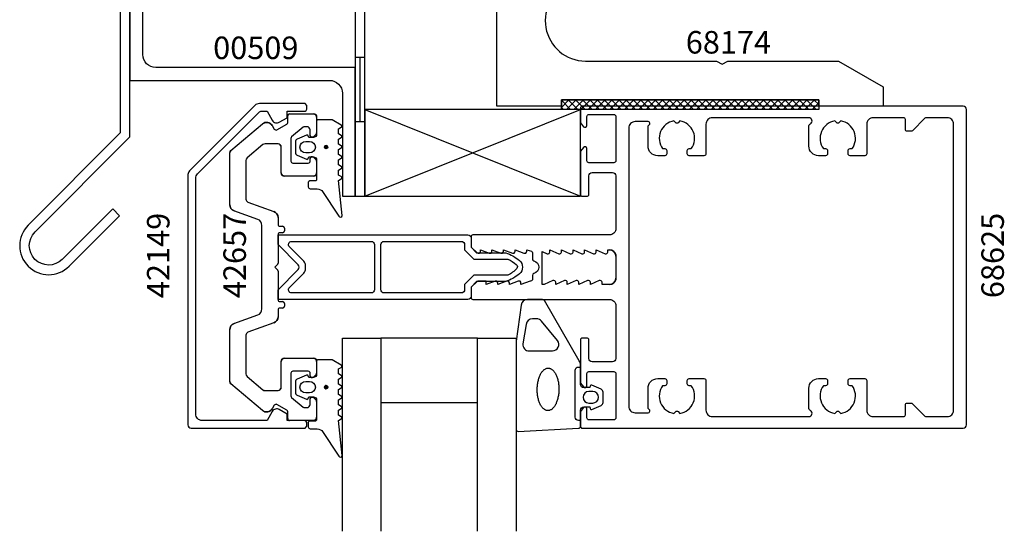
# Model space of a CAD drawing. Extents: x -84 to 70, y -95 to 91.
# Drawn here: x -84 to 69, y -95 to -16 of the extents above; entities that cross this region are included whole.
import ezdxf

# ---------------------------------------------------------------- set-up
doc = ezdxf.new("R2010")
doc.units = 0
doc.header["$LTSCALE"] = 4
doc.layers.get('0').update_dxf_attribs({"linetype": 'CONTINUOUS'})
for name, color, linetype in [('BYGG-013688$0$ARTIKELNUMME', 4, 'CONTINUOUS'), ('SAPA_ANSLUTNING', 6, 'CONTINUOUS'), ('SAPA_ARTIKELNR', 4, 'CONTINUOUS'), ('SAPA_FOGBAND', 2, 'CONTINUOUS'), ('SAPA_GLAS', 4, 'CONTINUOUS'), ('SAPA_ISOLATOR', 4, 'CONTINUOUS'), ('SAPA_PROFIL', 7, 'CONTINUOUS')]:
    doc.layers.add(name, color=color, linetype=linetype)
doc.styles.add('BYGG-013688$0$ISO', font='iso')
doc.styles.add('ISO', font='txt')

# ---------------------------------------------------------------- blocks, each defined once
blk = doc.blocks.new('*U67')
at = {"layer": 'SAPA_ARTIKELNR', "style": 'ISO'}
blk.add_text('68174', height=3.5, dxfattribs=at).set_placement((19.34, -20.84))
blk = doc.blocks.new('*X69')
at = {"color": 0}
for p, q in [((0, -29.19), (1.19, -28)), ((0, -28.06), (0.06, -28)), ((1.44, -29.5), (0, -28.06)), ((0.81, -29.5), (2.31, -28)), ((2.56, -29.5), (1.06, -28)), ((1.93, -29.5), (3.43, -28)), ((3.68, -29.5), (2.18, -28)), ((3.05, -29.5), (4.55, -28)), ((4.8, -29.5), (3.3, -28)), ((4.18, -29.5), (5.68, -28)), ((5.93, -29.5), (4.43, -28)), ((5.3, -29.5), (6.8, -28)), ((7.05, -29.5), (5.55, -28)), ((6.42, -29.5), (7.92, -28)), ((8.17, -29.5), (6.67, -28)), ((7.54, -29.5), (9.04, -28)), ((9.29, -29.5), (7.79, -28)), ((8.67, -29.5), (10.17, -28)), ((10.42, -29.5), (8.92, -28)), ((9.79, -29.5), (11.29, -28)), ((11.54, -29.5), (10.04, -28)), ((10.91, -29.5), (12.41, -28)), ((12.66, -29.5), (11.16, -28)), ((12.03, -29.5), (13.53, -28)), ((13.78, -29.5), (12.28, -28)), ((13.16, -29.5), (14.66, -28)), ((14.91, -29.5), (13.41, -28)), ((14.28, -29.5), (15.78, -28)), ((16.03, -29.5), (14.53, -28)), ((15.4, -29.5), (16.9, -28)), ((17.15, -29.5), (15.65, -28)), ((16.52, -29.5), (18.02, -28)), ((18.27, -29.5), (16.77, -28)), ((17.65, -29.5), (19.15, -28)), ((19.4, -29.5), (17.9, -28)), ((18.77, -29.5), (20.27, -28)), ((20.52, -29.5), (19.02, -28)), ((19.89, -29.5), (21.39, -28)), ((21.64, -29.5), (20.14, -28)), ((21.01, -29.5), (22.51, -28)), ((22.76, -29.5), (21.26, -28)), ((22.14, -29.5), (23.64, -28)), ((23.89, -29.5), (22.39, -28)), ((23.26, -29.5), (24.76, -28)), ((25.01, -29.5), (23.51, -28)), ((24.38, -29.5), (25.88, -28)), ((26.13, -29.5), (24.63, -28)), ((25.5, -29.5), (27, -28)), ((27.25, -29.5), (25.75, -28)), ((26.63, -29.5), (28.13, -28)), ((28.38, -29.5), (26.88, -28)), ((27.75, -29.5), (29.25, -28)), ((29.5, -29.5), (28, -28)), ((28.87, -29.5), (30.37, -28)), ((30.62, -29.5), (29.12, -28)), ((29.99, -29.5), (31.49, -28)), ((31.75, -29.5), (30.25, -28)), ((31.12, -29.5), (32.62, -28)), ((32.87, -29.5), (31.37, -28)), ((32.24, -29.5), (33.74, -28)), ((33.99, -29.5), (32.49, -28)), ((33.36, -29.5), (34.86, -28)), ((35.11, -29.5), (33.61, -28)), ((34.48, -29.5), (35.98, -28)), ((36.24, -29.5), (34.74, -28)), ((35.61, -29.5), (37.11, -28)), ((37.36, -29.5), (35.86, -28)), ((36.73, -29.5), (38.23, -28)), ((38.48, -29.5), (36.98, -28)), ((37.85, -29.5), (39.35, -28)), ((39.6, -29.5), (38.1, -28)), ((38.97, -29.5), (40, -28.47)), ((40, -28.77), (39.23, -28)), ((0.31, -29.5), (0, -29.19))]:
    blk.add_line(p, q, dxfattribs=at)
blk = doc.blocks.new('*U70')
at = {"layer": 'SAPA_ARTIKELNR', "style": 'ISO'}
blk.add_text('68625', height=3.5, rotation=90, dxfattribs=at).set_placement((68.78, -58.81))
blk = doc.blocks.new('*U71')
at = {"layer": 'SAPA_ARTIKELNR', "style": 'ISO'}
blk.add_text('42657', height=3.5, rotation=90, dxfattribs=at).set_placement((-49.02, -58.81))
blk = doc.blocks.new('*U72')
at = {"layer": 'SAPA_ARTIKELNR', "style": 'ISO'}
blk.add_text('42149', height=3.5, rotation=90, dxfattribs=at).set_placement((-60.9, -58.81))
blk = doc.blocks.new('BYGG-013688$0$00509-TXT')
at = {"layer": 'BYGG-013688$0$ARTIKELNUMME', "style": 'BYGG-013688$0$ISO'}
blk.add_text('00509', height=3.5, dxfattribs=at).set_placement((0, 0))
blk = doc.blocks.new('*U110')
at = {"layer": 'SAPA_FOGBAND', "linetype": 'CONTINUOUS'}
for p, q in [((-36.81, -72.58), (-36.82, -72.61)), ((-36.82, -72.61), (-36.82, -72.62)), ((-36.82, -72.62), (-36.81, -72.66)), ((-36.8, -72.53), (-36.81, -72.56)), ((-36.81, -72.56), (-36.81, -72.58)), ((-36.81, -72.66), (-36.81, -72.67)), ((-36.81, -72.67), (-36.8, -72.71)), ((-36.79, -72.52), (-36.8, -72.53)), ((-36.8, -72.71), (-36.8, -72.72)), ((-36.8, -72.72), (-36.79, -72.75)), ((-36.77, -72.49), (-36.79, -72.52)), ((-36.79, -72.75), (-36.78, -72.76)), ((-36.78, -72.76), (-36.76, -72.79)), ((-36.74, -72.45), (-36.77, -72.48)), ((-36.77, -72.48), (-36.77, -72.49)), ((-36.76, -72.79), (-36.75, -72.8)), ((-36.75, -72.8), (-36.72, -72.83)), ((-36.73, -72.44), (-36.74, -72.45)), ((-36.7, -72.42), (-36.73, -72.44)), ((-36.72, -72.83), (-36.71, -72.83)), ((-36.71, -72.83), (-36.68, -72.85)), ((-36.69, -72.41), (-36.7, -72.42)), ((-36.66, -72.39), (-36.69, -72.41)), ((-36.68, -72.85), (-36.67, -72.86)), ((-36.67, -72.86), (-36.64, -72.87)), ((-36.65, -72.39), (-36.66, -72.39)), ((-36.61, -72.38), (-36.65, -72.39)), ((-36.64, -72.87), (-36.62, -72.88)), ((-36.62, -72.88), (-36.59, -72.88)), ((-36.6, -72.38), (-36.61, -72.38)), ((-36.56, -72.37), (-36.6, -72.38)), ((-36.54, -72.88), (-36.59, -72.88)), ((-36.53, -72.38), (-36.56, -72.37)), ((-36.5, -72.88), (-36.54, -72.88)), ((-36.54, -72.88), (-36.54, -72.88)), ((-36.53, -72.38), (-36.51, -72.38)), ((-36.51, -72.38), (-36.48, -72.39)), ((-36.49, -72.87), (-36.5, -72.88)), ((-36.45, -72.86), (-36.49, -72.87)), ((-36.48, -72.39), (-36.46, -72.39)), ((-36.46, -72.39), (-36.43, -72.41)), ((-36.44, -72.85), (-36.45, -72.86)), ((-36.41, -72.83), (-36.44, -72.85)), ((-36.43, -72.41), (-36.42, -72.42)), ((-36.42, -72.42), (-36.39, -72.44)), ((-36.4, -72.83), (-36.41, -72.83)), ((-36.37, -72.8), (-36.4, -72.83)), ((-36.39, -72.44), (-36.38, -72.45)), ((-36.38, -72.45), (-36.36, -72.48)), ((-36.34, -72.76), (-36.37, -72.79)), ((-36.37, -72.79), (-36.37, -72.8)), ((-36.36, -72.48), (-36.35, -72.49)), ((-36.35, -72.49), (-36.33, -72.52)), ((-36.32, -72.72), (-36.34, -72.75)), ((-36.34, -72.75), (-36.34, -72.76)), ((-36.33, -72.52), (-36.33, -72.53)), ((-36.33, -72.53), (-36.32, -72.56)), ((-36.32, -72.56), (-36.31, -72.58)), ((-36.31, -72.67), (-36.32, -72.71)), ((-36.32, -72.71), (-36.32, -72.72)), ((-36.31, -72.58), (-36.31, -72.61)), ((-36.31, -72.61), (-36.31, -72.62)), ((-36.31, -72.62), (-36.31, -72.66)), ((-36.31, -72.66), (-36.31, -72.67))]:
    blk.add_line(p, q, dxfattribs=at)
for points in [[(-36.81, -72.58), (-36.82, -72.61), (-36.31, -72.61)], [(-36.82, -72.61), (-36.82, -72.62), (-36.31, -72.62)], [(-36.82, -72.62), (-36.81, -72.66), (-36.31, -72.66)], [(-36.8, -72.53), (-36.81, -72.56), (-36.32, -72.56)], [(-36.81, -72.56), (-36.81, -72.58), (-36.31, -72.58)], [(-36.81, -72.66), (-36.81, -72.67), (-36.31, -72.67)], [(-36.81, -72.67), (-36.8, -72.71), (-36.32, -72.71)], [(-36.79, -72.52), (-36.8, -72.53), (-36.33, -72.53)], [(-36.8, -72.71), (-36.8, -72.72), (-36.32, -72.72)], [(-36.8, -72.72), (-36.79, -72.75), (-36.34, -72.75)], [(-36.77, -72.49), (-36.79, -72.52), (-36.33, -72.52)], [(-36.79, -72.75), (-36.78, -72.76), (-36.34, -72.76)], [(-36.78, -72.76), (-36.76, -72.79), (-36.37, -72.79)], [(-36.74, -72.45), (-36.77, -72.48), (-36.36, -72.48)], [(-36.77, -72.48), (-36.77, -72.49), (-36.35, -72.49)], [(-36.76, -72.79), (-36.75, -72.8), (-36.37, -72.8)], [(-36.75, -72.8), (-36.72, -72.83), (-36.4, -72.83)], [(-36.73, -72.44), (-36.74, -72.45), (-36.38, -72.45)], [(-36.7, -72.42), (-36.73, -72.44), (-36.39, -72.44)], [(-36.72, -72.83), (-36.71, -72.83), (-36.41, -72.83)], [(-36.71, -72.83), (-36.68, -72.85), (-36.44, -72.85)], [(-36.69, -72.41), (-36.7, -72.42), (-36.42, -72.42)], [(-36.66, -72.39), (-36.69, -72.41), (-36.43, -72.41)], [(-36.68, -72.85), (-36.67, -72.86), (-36.45, -72.86)], [(-36.67, -72.86), (-36.64, -72.87), (-36.49, -72.87)], [(-36.65, -72.39), (-36.66, -72.39), (-36.46, -72.39)], [(-36.61, -72.38), (-36.65, -72.39), (-36.48, -72.39)], [(-36.64, -72.87), (-36.62, -72.88), (-36.5, -72.88)], [(-36.62, -72.88), (-36.59, -72.88), (-36.54, -72.88)], [(-36.6, -72.38), (-36.61, -72.38), (-36.51, -72.38)], [(-36.56, -72.37), (-36.6, -72.38), (-36.53, -72.38)]]:
    blk.add_solid(points, dxfattribs=at)
at = {"layer": 'SAPA_FOGBAND', "linetype": 'CONTINUOUS', "extrusion": (0, 0, -1)}
for points in [[(36.82, -72.61), (36.31, -72.61), (36.31, -72.62)], [(36.82, -72.62), (36.31, -72.62), (36.31, -72.66)], [(36.81, -72.56), (36.32, -72.56), (36.31, -72.58)], [(36.81, -72.58), (36.31, -72.58), (36.31, -72.61)], [(36.81, -72.66), (36.31, -72.66), (36.31, -72.67)], [(36.81, -72.67), (36.31, -72.67), (36.32, -72.71)], [(36.8, -72.53), (36.33, -72.53), (36.32, -72.56)], [(36.8, -72.71), (36.32, -72.71), (36.32, -72.72)], [(36.8, -72.72), (36.32, -72.72), (36.34, -72.75)], [(36.79, -72.52), (36.33, -72.52), (36.33, -72.53)], [(36.79, -72.75), (36.34, -72.75), (36.34, -72.76)], [(36.78, -72.76), (36.34, -72.76), (36.37, -72.79)], [(36.77, -72.48), (36.36, -72.48), (36.35, -72.49)], [(36.77, -72.49), (36.35, -72.49), (36.33, -72.52)], [(36.76, -72.79), (36.37, -72.79), (36.37, -72.8)], [(36.75, -72.8), (36.37, -72.8), (36.4, -72.83)], [(36.74, -72.45), (36.38, -72.45), (36.36, -72.48)], [(36.73, -72.44), (36.39, -72.44), (36.38, -72.45)], [(36.72, -72.83), (36.4, -72.83), (36.41, -72.83)], [(36.71, -72.83), (36.41, -72.83), (36.44, -72.85)], [(36.7, -72.42), (36.42, -72.42), (36.39, -72.44)], [(36.69, -72.41), (36.43, -72.41), (36.42, -72.42)], [(36.68, -72.85), (36.44, -72.85), (36.45, -72.86)], [(36.67, -72.86), (36.45, -72.86), (36.49, -72.87)], [(36.66, -72.39), (36.46, -72.39), (36.43, -72.41)], [(36.65, -72.39), (36.48, -72.39), (36.46, -72.39)], [(36.64, -72.87), (36.49, -72.87), (36.5, -72.88)], [(36.62, -72.88), (36.5, -72.88), (36.54, -72.88)], [(36.61, -72.38), (36.51, -72.38), (36.48, -72.39)], [(36.6, -72.38), (36.53, -72.38), (36.51, -72.38)], [(36.59, -72.88), (36.54, -72.88), (36.54, -72.88)]]:
    blk.add_solid(points, dxfattribs=at)
blk = doc.blocks.new('*U111')
at = {"layer": 'SAPA_FOGBAND', "linetype": 'CONTINUOUS'}
for p, q in [((-36.74, -35.19), (-36.82, -35.37)), ((-36.56, -35.12), (-36.74, -35.19)), ((-36.38, -35.19), (-36.56, -35.12)), ((-36.38, -35.19), (-36.31, -35.37)), ((-36.82, -35.37), (-36.74, -35.55)), ((-36.56, -35.63), (-36.74, -35.55)), ((-36.38, -35.55), (-36.56, -35.63)), ((-36.31, -35.37), (-36.38, -35.55))]:
    blk.add_line(p, q, dxfattribs=at)
for points in [[(-36.74, -35.19), (-36.82, -35.37), (-36.31, -35.37)], [(-36.56, -35.12), (-36.74, -35.19), (-36.38, -35.19)], [(-36.82, -35.37), (-36.74, -35.55), (-36.38, -35.55)]]:
    blk.add_solid(points, dxfattribs=at)
at = {"layer": 'SAPA_FOGBAND', "linetype": 'CONTINUOUS', "extrusion": (0, 0, -1)}
for points in [[(36.74, -35.19), (36.38, -35.19), (36.31, -35.37)], [(36.82, -35.37), (36.31, -35.37), (36.38, -35.55)], [(36.74, -35.55), (36.38, -35.55), (36.56, -35.63)]]:
    blk.add_solid(points, dxfattribs=at)

msp = doc.modelspace()

# ---------------------------------------------------------------- linework, layer by layer
at = {"layer": 'SAPA_ANSLUTNING'}
for p, q in [((-32.03, -21.41), (-30.53, -21.41)), ((-31.28, -31.41), (-31.28, -21.41)), ((-30.53, -43), (2.97, -29.5)), ((-30.53, -29.5), (2.97, -43)), ((-32.03, -31.41), (-30.53, -31.41))]:
    msp.add_line(p, q, dxfattribs=at)
msp.add_lwpolyline([(-68.54, 52.87), (-68.54, -33.16), (-82.86, -47.48, 1), (-76.5, -53.85), (-68.66, -46.01), (-69.72, -44.95), (-77.56, -52.79, -1), (-81.8, -48.54), (-67.04, -33.78), (-67.04, 51.82), (-29.48, 65.49), (-29.99, 66.9)], format="xyb", close=True, dxfattribs=at)
msp.add_lwpolyline([(-9.5, 6.34), (-32.03, -6.46), (-32.03, -43), (-30.53, -43), (-30.53, -7.34), (-8.76, 5.03, -0.767308), (10.1, 0.02), (11.4, 0.02, 0.739186), (-9.45, 6.38)], format="xyb", dxfattribs=at)
for points in [[(0, -28), (40, -28), (40, -29.5), (0, -29.5)], [(2.97, -29.5), (-30.53, -29.5), (-30.53, -43), (2.97, -43)]]:
    msp.add_lwpolyline(points, close=True, dxfattribs=at)
at = {"layer": 'SAPA_FOGBAND'}
for points in [[(-35.7, -31.12), (-37.83, -31.12, 0.414214), (-38.03, -31.32), (-38.03, -33.37, -0.414214), (-38.53, -33.87), (-39.26, -33.87), (-39.33, -33.62, 0.474057), (-39.61, -33.49), (-41.06, -34.11, 0.2846), (-41.33, -34.56), (-41.33, -36.18, 0.2846), (-41.06, -36.63), (-39.61, -37.25, 0.474057), (-39.33, -37.12), (-39.26, -36.87), (-38.53, -36.87, -0.414214), (-38.03, -37.37), (-38.03, -40.42, -0.414214), (-38.23, -40.62), (-39.13, -40.62, 0.414214), (-39.33, -40.82), (-39.33, -41.52, 0.414214), (-39.03, -41.82), (-38.22, -41.82, -0.131652), (-37.22, -42.09), (-34.59, -46.06, 0.876976), (-34.07, -45.96), (-34.62, -40.53, -0.135319), (-34.62, -40.53), (-34.21, -40.29, 0.57735), (-34.21, -39.95), (-34.62, -39.71), (-34.62, -38.93), (-34.21, -38.69, 0.57735), (-34.21, -38.35), (-34.62, -38.11), (-34.62, -37.33), (-34.21, -37.09, 0.57735), (-34.21, -36.75), (-34.62, -36.51), (-34.62, -35.73), (-34.21, -35.49, 0.57735), (-34.21, -35.15), (-34.62, -34.91), (-34.62, -34.13), (-34.21, -33.89, 0.57735), (-34.21, -33.55), (-34.62, -33.31), (-34.62, -32.53), (-34.21, -32.29, 0.57735), (-34.21, -31.95), (-35.6, -31.15, 0.131652)], [(-39.13, -34.47, -1), (-39.13, -36.27), (-39.73, -36.27, -1), (-39.73, -34.47)], [(4.48, -75.95, 0.474057), (4.76, -76.08), (6.2, -75.46, 0.2846), (6.48, -75.01), (6.48, -73.39, 0.2846), (6.2, -72.94), (4.76, -72.32, 0.474057), (4.48, -72.45), (4.41, -72.7), (3.47, -72.7, -0.414214), (2.97, -72.2), (2.97, -69.17, 0.165721), (2.76, -68.56), (-2.64, -59.19, 0.232531), (-3.03, -59), (-5.26, -59, 0.382668), (-6.26, -59.89), (-7.03, -65.5), (-7.03, -79.2, 0.425792), (-6.72, -79.5), (2.68, -79.01, 0.402729), (2.97, -78.71), (2.97, -76.2, -0.414214), (3.47, -75.7), (4.41, -75.7)], [(-5.49, -62.89), (-5.98, -65.89, 0.446479), (-4.98, -67), (-1.38, -67, 0.622677), (-0.59, -65.39), (-3.07, -62.39, 0.232531), (-3.86, -62), (-4.49, -62, 0.382668)], [(-35.7, -68.38), (-37.83, -68.38, 0.414214), (-38.03, -68.58), (-38.03, -70.63, -0.414214), (-38.53, -71.13), (-39.26, -71.13), (-39.33, -70.88, 0.474057), (-39.61, -70.75), (-41.06, -71.37, 0.2846), (-41.33, -71.82), (-41.33, -73.44, 0.2846), (-41.06, -73.89), (-39.61, -74.51, 0.474057), (-39.33, -74.38), (-39.26, -74.13), (-38.53, -74.13, -0.414214), (-38.03, -74.63), (-38.03, -77.68, -0.414214), (-38.23, -77.88), (-39.13, -77.88, 0.414214), (-39.33, -78.08), (-39.33, -78.78, 0.414214), (-39.03, -79.08), (-38.22, -79.08, -0.131652), (-37.22, -79.35), (-34.59, -83.32, 0.876976), (-34.07, -83.22), (-34.62, -77.79, -0.135319), (-34.62, -77.79), (-34.21, -77.55, 0.57735), (-34.21, -77.21), (-34.62, -76.97), (-34.62, -76.19), (-34.21, -75.95, 0.57735), (-34.21, -75.61), (-34.62, -75.37), (-34.62, -74.59), (-34.21, -74.35, 0.57735), (-34.21, -74.01), (-34.62, -73.77), (-34.62, -72.99), (-34.21, -72.75, 0.57735), (-34.21, -72.41), (-34.62, -72.17), (-34.62, -71.39), (-34.21, -71.15, 0.57735), (-34.21, -70.81), (-34.62, -70.57), (-34.62, -69.79), (-34.21, -69.55, 0.57735), (-34.21, -69.21), (-35.6, -68.41, 0.131652)], [(-39.13, -71.73, -1), (-39.13, -73.53), (-39.73, -73.53, -1), (-39.73, -71.73)], [(4.88, -73.3), (4.28, -73.3, 1), (4.28, -75.1), (4.88, -75.1, 1)]]:
    msp.add_lwpolyline(points, format="xyb", close=True, dxfattribs=at)
msp.add_lwpolyline([(2.97, -77.8), (2.67, -77.8, -0.414214), (2.17, -77.3), (2.17, -70, -0.414214), (2.67, -69.5), (2.97, -69.5)], format="xyb", dxfattribs=at)
msp.add_polyline3d([(-2.1, -76.26, 0), (-2.18, -76.26, 0), (-2.26, -76.25, 0), (-2.34, -76.23, 0), (-2.42, -76.2, 0), (-2.5, -76.16, 0), (-2.58, -76.12, 0), (-2.66, -76.07, 0), (-2.74, -76.01, 0), (-2.81, -75.94, 0), (-2.89, -75.87, 0), (-2.96, -75.79, 0), (-3.03, -75.7, 0), (-3.09, -75.61, 0), (-3.16, -75.51, 0), (-3.22, -75.4, 0), (-3.28, -75.29, 0), (-3.33, -75.17, 0), (-3.39, -75.05, 0), (-3.44, -74.92, 0), (-3.48, -74.78, 0), (-3.53, -74.65, 0), (-3.57, -74.51, 0), (-3.6, -74.36, 0), (-3.63, -74.21, 0), (-3.66, -74.06, 0), (-3.69, -73.91, 0), (-3.71, -73.75, 0), (-3.72, -73.59, 0), (-3.74, -73.43, 0), (-3.75, -73.27, 0), (-3.75, -73.11, 0), (-3.75, -72.95, 0), (-3.75, -72.79, 0), (-3.74, -72.63, 0), (-3.73, -72.47, 0), (-3.71, -72.31, 0), (-3.69, -72.15, 0), (-3.67, -71.99, 0), (-3.64, -71.84, 0), (-3.61, -71.69, 0), (-3.57, -71.54, 0), (-3.54, -71.4, 0), (-3.49, -71.26, 0), (-3.45, -71.12, 0), (-3.4, -70.99, 0), (-3.35, -70.86, 0), (-3.29, -70.74, 0), (-3.23, -70.62, 0), (-3.17, -70.51, 0), (-3.11, -70.41, 0), (-3.04, -70.31, 0), (-2.97, -70.21, 0), (-2.9, -70.13, 0), (-2.83, -70.05, 0), (-2.75, -69.98, 0), (-2.68, -69.91, 0), (-2.6, -69.86, 0), (-2.52, -69.81, 0), (-2.44, -69.76, 0), (-2.36, -69.73, 0), (-2.28, -69.7, 0), (-2.2, -69.68, 0), (-2.11, -69.67, 0), (-2.03, -69.67, 0), (-1.95, -69.67, 0), (-1.86, -69.69, 0), (-1.78, -69.71, 0), (-1.7, -69.73, 0), (-1.62, -69.77, 0), (-1.54, -69.81, 0), (-1.46, -69.87, 0), (-1.39, -69.93, 0), (-1.31, -69.99, 0), (-1.24, -70.07, 0), (-1.17, -70.15, 0), (-1.1, -70.23, 0), (-1.03, -70.33, 0), (-0.97, -70.43, 0), (-0.9, -70.53, 0), (-0.85, -70.65, 0), (-0.79, -70.76, 0), (-0.74, -70.89, 0), (-0.69, -71.02, 0), (-0.64, -71.15, 0), (-0.6, -71.29, 0), (-0.56, -71.43, 0), (-0.52, -71.57, 0), (-0.49, -71.72, 0), (-0.46, -71.87, 0), (-0.44, -72.02, 0), (-0.42, -72.18, 0), (-0.4, -72.34, 0), (-0.39, -72.5, 0), (-0.38, -72.66, 0), (-0.38, -72.82, 0), (-0.37, -72.98, 0), (-0.38, -73.14, 0), (-0.39, -73.31, 0), (-0.4, -73.47, 0), (-0.41, -73.63, 0), (-0.43, -73.78, 0), (-0.46, -73.94, 0), (-0.48, -74.09, 0), (-0.52, -74.24, 0), (-0.55, -74.39, 0), (-0.59, -74.54, 0), (-0.63, -74.68, 0), (-0.68, -74.81, 0), (-0.73, -74.94, 0), (-0.78, -75.07, 0), (-0.83, -75.19, 0), (-0.89, -75.31, 0), (-0.95, -75.42, 0), (-1.02, -75.53, 0), (-1.08, -75.63, 0), (-1.15, -75.72, 0), (-1.22, -75.8, 0), (-1.3, -75.88, 0), (-1.37, -75.96, 0), (-1.45, -76.02, 0), (-1.52, -76.08, 0), (-1.6, -76.13, 0), (-1.68, -76.17, 0), (-1.77, -76.2, 0), (-1.85, -76.23, 0), (-1.93, -76.25, 0), (-2.01, -76.26, 0), (-2.1, -76.26, 0)], dxfattribs=at)
for centre in [(-36.56, -35.37), (-36.56, -72.63)]:
    msp.add_circle(centre, 0.255, dxfattribs=at)
at = {"layer": 'SAPA_GLAS'}
for points in [[(-34.03, -95), (-34.03, -65), (-28.03, -65), (-28.03, -95)], [(-28.03, -75), (-13.03, -75), (-13.03, -65), (-28.03, -65), (-28.03, -75)], [(-13.03, -95), (-13.03, -65), (-7.03, -65), (-7.03, -95)]]:
    msp.add_lwpolyline(points, dxfattribs=at)
at = {"layer": 'SAPA_ISOLATOR'}
for points in [[(-14.03, -57.1), (-14.03, -58.5, -0.414214), (-14.53, -59), (-44.03, -59), (-44.03, -57.5), (-40.89, -54.35, 0.414214), (-40.89, -53.65), (-44.03, -50.5), (-44.03, -49), (-14.53, -49, -0.414214), (-14.03, -49.5), (-14.03, -50.9), (-13.18, -51.75), (-8.63, -51.75, -0.091284), (-6.51, -52.97, -0.460955), (-6.51, -55.03, -0.091284), (-8.63, -56.25), (-13.18, -56.25)], [(-40.03, -54.91, 0.198912), (-39.74, -54.21), (-39.74, -53.79, 0.198912), (-40.03, -53.09), (-42.27, -50.85, -0.668179), (-41.91, -50), (-29.53, -50, -0.414214), (-29.03, -50.5), (-29.03, -57.5, -0.414214), (-29.53, -58), (-41.91, -58, -0.668179), (-42.27, -57.15)], [(-13.6, -55.25), (-15.03, -56.69), (-15.03, -57.5, -0.414214), (-15.53, -58), (-27.53, -58, -0.414214), (-28.03, -57.5), (-28.03, -50.5, -0.414214), (-27.53, -50), (-15.53, -50, -0.414214), (-15.03, -50.5), (-15.03, -51.31), (-13.6, -52.75), (-8.3, -52.75, -0.065831), (-7, -53.6, -0.381558), (-6.91, -54.22, -0.068134), (-8.3, -55.25)]]:
    msp.add_lwpolyline(points, format="xyb", close=True, dxfattribs=at)
at = {"layer": 'SAPA_PROFIL'}
for p, q in [((-42.53, -31.53), (-42.53, -30.5)), ((-42.23, -30.2), (-38.53, -30.2)), ((-51.35, -35.88), (-46.45, -31.77)), ((-44.94, -32.03), (-44.63, -32.56)), ((-44.22, -32.67), (-42.68, -31.79)), ((-38.03, -30.7), (-38.03, -33.15)), ((-40.12, -32.27), (-41.93, -33.79)), ((-39.53, -32.2), (-39.92, -32.2)), ((-39.03, -33.55), (-39.03, -32.7)), ((-38.12, -33.36), (-38.52, -33.76)), ((-46.37, -34.97), (-48.85, -37.05)), ((-44.03, -34.85), (-46.05, -34.85)), ((-42.03, -34.02), (-42.03, -37.55)), ((-51.53, -44.3), (-51.53, -36.27)), ((-43.53, -39.35), (-43.53, -35.35)), ((-49.03, -37.43), (-49.03, -43.43)), ((-41.73, -37.85), (-39.33, -37.85)), ((-39.03, -37.55), (-39.03, -37.15)), ((-38.52, -36.94), (-38.12, -37.34)), ((-38.03, -37.55), (-38.03, -39.35)), ((-38.53, -39.85), (-43.03, -39.85)), ((-48.7, -43.9), (-44.69, -45.36)), ((-47.19, -46.58), (-50.88, -45.24)), ((-44.03, -46.3), (-44.03, -47.35)), ((-46.53, -60.48), (-46.53, -47.52)), ((-44.03, -48.95), (-44.03, -53.38)), ((-43.73, -47.65), (-43.33, -47.65)), ((-43.33, -48.65), (-43.73, -48.65)), ((-43.03, -47.95), (-43.03, -48.35)), ((-44.12, -53.59), (-44.53, -54)), ((-44.53, -54), (-44.12, -54.41)), ((-44.03, -54.62), (-44.03, -59.05)), ((-43.73, -59.35), (-43.33, -59.35)), ((-43.03, -59.65), (-43.03, -60.05)), ((-44.03, -60.65), (-44.03, -61.7)), ((-43.33, -60.35), (-43.73, -60.35)), ((-50.88, -62.76), (-47.19, -61.42)), ((-44.69, -62.64), (-48.7, -64.1)), ((-51.53, -71.73), (-51.53, -63.7)), ((-49.03, -64.57), (-49.03, -70.57)), ((-43.53, -72.65), (-43.53, -68.65)), ((-43.03, -68.15), (-38.53, -68.15)), ((-38.03, -68.65), (-38.03, -70.45)), ((-39.33, -70.15), (-41.73, -70.15)), ((-48.85, -70.95), (-46.37, -73.03)), ((-42.03, -70.45), (-42.03, -73.98)), ((-39.03, -70.85), (-39.03, -70.45)), ((-38.12, -70.66), (-38.52, -71.06)), ((-46.45, -76.23), (-51.35, -72.12)), ((-46.05, -73.15), (-44.03, -73.15)), ((-41.93, -74.21), (-40.12, -75.73)), ((-39.03, -75.3), (-39.03, -74.45)), ((-38.52, -74.24), (-38.12, -74.64)), ((-38.03, -74.85), (-38.03, -77.3)), ((-44.63, -75.44), (-44.94, -75.97)), ((-42.68, -76.21), (-44.22, -75.33)), ((-42.53, -77.5), (-42.53, -76.47)), ((-39.92, -75.8), (-39.53, -75.8)), ((-38.53, -77.8), (-42.23, -77.8))]:
    msp.add_line(p, q, dxfattribs=at)
at = {"layer": 'SAPA_PROFIL', "linetype": 'CONTINUOUS'}
for p, q in [((-2.98, -51.57), (-2.21, -51.92)), ((-2.98, -56.7), (-2.98, -51.57)), ((-1.78, -51.3), (-0.41, -51.92)), ((-1.78, -51.65), (-1.78, -51.3)), ((0.02, -51.3), (1.39, -51.92)), ((0.02, -51.65), (0.02, -51.3)), ((1.82, -51.3), (3.19, -51.92)), ((1.82, -51.65), (1.82, -51.3)), ((3.62, -51.3), (4.99, -51.92)), ((3.62, -51.65), (3.62, -51.3)), ((5.42, -51.3), (6.79, -51.92)), ((5.42, -51.65), (5.42, -51.3)), ((7.22, -51.3), (7.47, -51.3)), ((7.22, -51.65), (7.22, -51.3)), ((8.47, -52.3), (8.47, -55.7)), ((-1.31, -56.08), (-2.68, -56.7)), ((0.49, -56.08), (-0.88, -56.7)), ((-0.88, -56.7), (-0.88, -56.35)), ((2.29, -56.08), (0.92, -56.7)), ((0.92, -56.7), (0.92, -56.35)), ((4.09, -56.08), (2.72, -56.7)), ((2.72, -56.7), (2.72, -56.35)), ((5.89, -56.08), (4.52, -56.7)), ((4.52, -56.7), (4.52, -56.35)), ((6.32, -56.7), (6.32, -56.35)), ((-2.68, -56.7), (-2.98, -56.7)), ((7.47, -56.7), (6.32, -56.7))]:
    msp.add_line(p, q, dxfattribs=at)
at = {"layer": 'SAPA_PROFIL'}
for points in [[(2.97, -9.55), (1.65, -9.86, 0.841993), (3.75, -22), (24.13, -22), (25, -22.5), (25.87, -22), (43.07, -22), (50, -26), (50, -29), (40, -29), (40, -28), (0, -28), (0, -29), (-10, -29), (-10, 0, -1.978062)], [(-67.04, -25), (-36.03, -25, -0.414214), (-34.03, -27), (-34.03, -43), (-32.03, -43), (-32.03, -23), (-63.04, -23, -0.414214), (-65.04, -21), (-65.04, -5), (-67.04, -5)], [(-55.83, -77.8, -0.414214), (-56.83, -76.8), (-56.83, -40.21, -0.198912), (-56.54, -39.5), (-46.93, -29.89, -0.198912), (-46.71, -29.8), (-45.74, -29.8), (-44.93, -31.2, 0.414214), (-43.83, -31.49), (-42.63, -30.8), (-42.63, -29.8), (-40.03, -29.8, 0.414214), (-39.53, -29.3), (-39.53, -28.9), (-39.83, -28.6), (-46.92, -28.6, 0.198912), (-47.63, -28.89), (-57.8, -39.07, 0.198912), (-58.03, -39.63), (-58.03, -78.5, 0.414214), (-57.53, -79), (-39.83, -79), (-39.53, -78.7), (-39.53, -78.3, 0.414214), (-40.03, -77.8), (-42.63, -77.8), (-42.63, -76.8), (-43.83, -76.11, 0.414214), (-44.93, -76.4), (-45.74, -77.8)], [(-38.03, -33.15, -0.198912), (-38.12, -33.36), (-38.52, -33.76, -0.668179), (-39.03, -33.55), (-39.03, -32.7, 0.414214), (-39.53, -32.2), (-39.92, -32.2, 0.176327), (-40.12, -32.27), (-41.93, -33.79, 0.221695), (-42.03, -34.02), (-42.03, -37.55, 0.414214), (-41.73, -37.85), (-39.33, -37.85, 0.414214), (-39.03, -37.55), (-39.03, -37.15, -0.668179), (-38.52, -36.94), (-38.12, -37.34, -0.198912), (-38.03, -37.55), (-38.03, -39.35, -0.414214), (-38.53, -39.85), (-43.03, -39.85, -0.414214), (-43.53, -39.35), (-43.53, -35.35, 0.414214), (-44.03, -34.85), (-46.05, -34.85, 0.176327), (-46.37, -34.97), (-48.85, -37.05, 0.221695), (-49.03, -37.43), (-49.03, -43.43, 0.315299), (-48.7, -43.9), (-44.69, -45.36, -0.315299), (-44.03, -46.3), (-44.03, -47.35, 0.414214), (-43.73, -47.65), (-43.33, -47.65, -0.414214), (-43.03, -47.95), (-43.03, -48.35, -0.414214), (-43.33, -48.65), (-43.73, -48.65, 0.414214), (-44.03, -48.95), (-44.03, -53.38, -0.198912), (-44.12, -53.59), (-44.53, -54), (-44.12, -54.41, -0.198912), (-44.03, -54.62), (-44.03, -59.05, 0.414214), (-43.73, -59.35), (-43.33, -59.35, -0.414214), (-43.03, -59.65), (-43.03, -60.05, -0.414214), (-43.33, -60.35), (-43.73, -60.35, 0.414214), (-44.03, -60.65), (-44.03, -61.7, -0.315299), (-44.69, -62.64), (-48.7, -64.1, 0.315299), (-49.03, -64.57), (-49.03, -70.57, 0.221695), (-48.85, -70.95), (-46.37, -73.03, 0.176327), (-46.05, -73.15), (-44.03, -73.15, 0.414214), (-43.53, -72.65), (-43.53, -68.65, -0.414214), (-43.03, -68.15), (-38.53, -68.15, -0.414214), (-38.03, -68.65), (-38.03, -70.45, -0.198912), (-38.12, -70.66), (-38.52, -71.06, -0.668179), (-39.03, -70.85), (-39.03, -70.45, 0.414214), (-39.33, -70.15), (-41.73, -70.15, 0.414214), (-42.03, -70.45), (-42.03, -73.98, 0.221695), (-41.93, -74.21), (-40.12, -75.73, 0.176327), (-39.92, -75.8), (-39.53, -75.8, 0.414214), (-39.03, -75.3), (-39.03, -74.45, -0.668179), (-38.52, -74.24), (-38.12, -74.64, -0.198912), (-38.03, -74.85), (-38.03, -77.3, -0.414214), (-38.53, -77.8), (-42.23, -77.8, -0.414214), (-42.53, -77.5), (-42.53, -76.47, 0.267949), (-42.68, -76.21), (-44.22, -75.33, 0.414214), (-44.63, -75.44), (-44.94, -75.97, -0.466308), (-46.45, -76.23), (-51.35, -72.12, -0.221695), (-51.53, -71.73), (-51.53, -63.7, -0.315299), (-50.88, -62.76), (-47.19, -61.42, 0.315299), (-46.53, -60.48), (-46.53, -47.52, 0.315299), (-47.19, -46.58), (-50.88, -45.24, -0.315299), (-51.53, -44.3), (-51.53, -36.27, -0.221695), (-51.35, -35.88), (-46.45, -31.77, -0.466308), (-44.94, -32.03), (-44.63, -32.56, 0.414214), (-44.22, -32.67), (-42.68, -31.79, 0.267949), (-42.53, -31.53), (-42.53, -30.5, -0.414214), (-42.23, -30.2), (-38.53, -30.2, -0.414214), (-38.03, -30.7)]]:
    msp.add_lwpolyline(points, format="xyb", close=True, dxfattribs=at)
at = {"layer": 'SAPA_PROFIL', "linetype": 'CONTINUOUS', "flags": 128}
for points in [[(-13.1, -56.24), (-14.03, -57.08), (-14.03, -58.7, 0.414214), (-13.73, -59), (7.47, -59, -0.414214), (8.47, -60), (8.47, -68.2, -0.414214), (7.97, -68.7), (4.77, -68.7, -0.414214), (4.27, -68.2), (4.27, -65.3, 0.414214), (3.97, -65), (3.27, -65, 0.414214), (2.97, -65.3), (2.97, -72), (3.43, -72.59, 0.7106), (3.97, -72.4), (3.97, -70.5, -0.414214), (4.27, -70.2), (8.17, -70.2, -0.414214), (8.47, -70.5), (8.47, -77.4, -0.414214), (8.17, -77.7), (4.27, -77.7, -0.414214), (3.97, -77.4), (3.97, -76, 0.710599), (3.43, -75.81), (2.97, -76.4), (2.97, -78.7, 0.414214), (3.27, -79), (62.47, -79, 0.414214), (62.97, -78.5), (62.97, -29.5, 0.414214), (62.47, -29), (3.27, -29, 0.414214), (2.97, -29.3), (2.97, -31.6), (3.43, -32.19, 0.7106), (3.97, -32), (3.97, -30.6, -0.414214), (4.27, -30.3), (8.17, -30.3, -0.414214), (8.47, -30.6), (8.47, -37.5, -0.414214), (8.17, -37.8), (4.27, -37.8, -0.414214), (3.97, -37.5), (3.97, -35.6, 0.7106), (3.43, -35.41), (2.97, -36), (2.97, -42.7, 0.414214), (3.27, -43), (3.97, -43, 0.414214), (4.27, -42.7), (4.27, -39.8, -0.414214), (4.77, -39.3), (7.97, -39.3, -0.414214), (8.47, -39.8), (8.47, -48, -0.414214), (7.47, -49), (-13.73, -49, 0.414214), (-14.03, -49.3), (-14.03, -50.92), (-13.1, -51.76, 0.668179), (-12.58, -51.55), (-12.58, -51.3), (-11.21, -51.82, 0.545021), (-10.78, -51.55), (-10.78, -51.3), (-9.41, -51.82, 0.545021), (-8.98, -51.55), (-8.98, -51.3), (-7.61, -51.82, 0.545021), (-7.18, -51.55), (-7.18, -51.3), (-5.81, -51.82, 0.545021), (-5.38, -51.55), (-5.38, -51.3), (-4.66, -51.53, -0.294548), (-4.48, -51.8), (-4.48, -52.74, 0.347595), (-4.25, -53.03, -0.790523), (-4.25, -54.97, 0.347607), (-4.48, -55.27), (-4.48, -55.85, -0.410232), (-4.78, -56.15, 0.071259), (-4.86, -56.16), (-6.28, -56.7), (-6.28, -56.45, 0.54502), (-6.71, -56.18), (-8.08, -56.7), (-8.08, -56.45, 0.54502), (-8.51, -56.18), (-9.88, -56.7), (-9.88, -56.45, 0.54502), (-10.31, -56.18), (-11.68, -56.7), (-11.68, -56.15), (-12.88, -56.15, 0.198912)], [(60.97, -31.8, 0.414214), (59.97, -30.8), (56.69, -30.8, 0.198912), (56.48, -30.89), (54.55, -32.81, -0.198912), (54.34, -32.9), (53.77, -32.9, -0.414214), (53.47, -32.6), (53.47, -31.1, 0.414214), (53.17, -30.8), (48.47, -30.8, 0.414214), (47.47, -31.8), (47.47, -36.4, -0.414214), (47.17, -36.7), (44.87, -36.7, -0.414214), (44.57, -36.4), (44.57, -35.9, -0.414214), (44.87, -35.6), (45.2, -35.6, 0.553525), (43.43, -31.29), (43.14, -31.58, -0.414214), (42.79, -31.58), (42.5, -31.29, 0.553525), (40.73, -35.6), (41.07, -35.6, -0.414214), (41.37, -35.9), (41.37, -36.4, -0.414214), (41.07, -36.7), (39.97, -36.7, -0.414214), (38.47, -35.2), (38.47, -32.17, -0.267949), (38.72, -31.73, 0.767327), (38.47, -30.8), (23.47, -30.8, 0.414214), (22.47, -31.8), (22.47, -36.4, -0.414214), (22.17, -36.7), (19.87, -36.7, -0.414214), (19.57, -36.4), (19.57, -35.9, -0.414214), (19.87, -35.6), (20.2, -35.6, 0.553525), (18.43, -31.29), (18.14, -31.58, -0.414214), (17.79, -31.58), (17.5, -31.29, 0.553525), (15.73, -35.6), (16.07, -35.6, -0.414214), (16.37, -35.9), (16.37, -36.4, -0.414214), (16.07, -36.7), (14.97, -36.7, -0.414214), (13.47, -35.2), (13.47, -32.22, -0.267949), (13.62, -31.96, 0.767327), (13.47, -31.4), (11.47, -31.4, 0.414214), (10.47, -32.4), (10.47, -75.6, 0.414214), (11.47, -76.6), (13.47, -76.6, 0.767327), (13.62, -76.04, -0.267949), (13.47, -75.78), (13.47, -72.8, -0.414214), (14.97, -71.3), (16.07, -71.3, -0.414214), (16.37, -71.6), (16.37, -72.1, -0.414214), (16.07, -72.4), (15.73, -72.4, 0.553525), (17.5, -76.71), (17.79, -76.42, -0.414214), (18.14, -76.42), (18.43, -76.71, 0.553525), (20.2, -72.4), (19.87, -72.4, -0.414214), (19.57, -72.1), (19.57, -71.6, -0.414214), (19.87, -71.3), (22.17, -71.3, -0.414214), (22.47, -71.6), (22.47, -76.2, 0.414214), (23.47, -77.2), (38.47, -77.2, 0.767327), (38.72, -76.27, -0.267949), (38.47, -75.83), (38.47, -72.8, -0.414214), (39.97, -71.3), (41.07, -71.3, -0.414214), (41.37, -71.6), (41.37, -72.1, -0.414214), (41.07, -72.4), (40.73, -72.4, 0.553525), (42.5, -76.71), (42.79, -76.42, -0.414214), (43.14, -76.42), (43.43, -76.71, 0.553525), (45.2, -72.4), (44.87, -72.4, -0.414214), (44.57, -72.1), (44.57, -71.6, -0.414214), (44.87, -71.3), (47.17, -71.3, -0.414214), (47.47, -71.6), (47.47, -76.2, 0.414214), (48.47, -77.2), (53.17, -77.2, 0.414214), (53.47, -76.9), (53.47, -75.4, -0.414214), (53.77, -75.1), (54.34, -75.1, -0.198912), (54.55, -75.19), (56.48, -77.11, 0.198912), (56.69, -77.2), (59.97, -77.2, 0.414214), (60.97, -76.2)], [(6.32, -56.7), (6.32, -56.35, 0.54502), (5.89, -56.08), (4.52, -56.7), (4.52, -56.35, 0.54502), (4.09, -56.08), (2.72, -56.7), (2.72, -56.35, 0.54502), (2.29, -56.08), (0.92, -56.7), (0.92, -56.35, 0.54502), (0.49, -56.08), (-0.88, -56.7), (-0.88, -56.35, 0.54502), (-1.31, -56.08), (-2.68, -56.7), (-2.98, -56.7), (-2.98, -51.57), (-2.21, -51.92, 0.545021), (-1.78, -51.65), (-1.78, -51.3), (-0.41, -51.92, 0.545021), (0.02, -51.65), (0.02, -51.3), (1.39, -51.92, 0.545021), (1.82, -51.65), (1.82, -51.3), (3.19, -51.92, 0.545021), (3.62, -51.65), (3.62, -51.3), (4.99, -51.92, 0.545021), (5.42, -51.65), (5.42, -51.3), (6.79, -51.92, 0.545021), (7.22, -51.65), (7.22, -51.3), (7.47, -51.3, -0.414214), (8.47, -52.3), (8.47, -55.7, -0.414214), (7.47, -56.7)]]:
    msp.add_lwpolyline(points, format="xyb", close=True, dxfattribs=at)
at = {"layer": 'SAPA_PROFIL'}
for centre, radius, start, end in [((-42.23, -30.5), 0.3, 90, 180), ((-38.53, -30.7), 0.5, 0, 90), ((-45.8, -32.53), 1, 30, 130), ((-42.83, -31.53), 0.3, 300, 360), ((-44.37, -32.41), 0.3, 210, 300), ((-39.92, -32.5), 0.3, 90, 130), ((-39.53, -32.7), 0.5, 0, 90), ((-38.73, -33.55), 0.3, 180, 315), ((-38.33, -33.15), 0.3, 315, 0), ((-46.05, -35.35), 0.5, 90, 130), ((-44.03, -35.35), 0.5, 0, 90), ((-41.73, -34.02), 0.3, 130, 180), ((-51.03, -36.27), 0.5, 130, 180), ((-48.53, -37.43), 0.5, 130, 180), ((-41.73, -37.55), 0.3, 180, 270), ((-39.33, -37.55), 0.3, 270, 0), ((-38.73, -37.15), 0.3, 45, 180), ((-38.33, -37.55), 0.3, 360, 45), ((-43.03, -39.35), 0.5, 180, 270), ((-38.53, -39.35), 0.5, 270, 0), ((-50.53, -44.3), 1, 180, 250), ((-48.53, -43.43), 0.5, 180, 250), ((-45.03, -46.3), 1, 0, 70), ((-47.53, -47.52), 1, 0, 70), ((-43.73, -47.35), 0.3, 180, 270), ((-43.73, -48.95), 0.3, 90, 180), ((-43.33, -47.95), 0.3, 0, 90), ((-43.33, -48.35), 0.3, 270, 0), ((-44.33, -53.38), 0.3, 315, 360), ((-44.33, -54.62), 0.3, 0, 45), ((-43.73, -59.05), 0.3, 180, 270), ((-43.33, -59.65), 0.3, 360, 90), ((-47.53, -60.48), 1, 290, 360), ((-43.73, -60.65), 0.3, 90, 180), ((-43.33, -60.05), 0.3, 270, 0), ((-45.03, -61.7), 1, 290, 360), ((-50.53, -63.7), 1, 110, 180), ((-48.53, -64.57), 0.5, 110, 180), ((-43.03, -68.65), 0.5, 90, 180), ((-38.53, -68.65), 0.5, 360, 90), ((-41.73, -70.45), 0.3, 90, 180), ((-39.33, -70.45), 0.3, 360, 90), ((-51.03, -71.73), 0.5, 180, 230), ((-48.53, -70.57), 0.5, 180, 230), ((-38.73, -70.85), 0.3, 180, 315), ((-38.33, -70.45), 0.3, 315, 0), ((-46.05, -72.65), 0.5, 230, 270), ((-44.03, -72.65), 0.5, 270, 360), ((-41.73, -73.98), 0.3, 180, 230), ((-38.73, -74.45), 0.3, 45, 180), ((-38.33, -74.85), 0.3, 360, 45), ((-45.8, -75.47), 1, 230, 330), ((-44.37, -75.59), 0.3, 60, 150), ((-42.83, -76.47), 0.3, 0, 60), ((-39.92, -75.5), 0.3, 230, 270), ((-39.53, -75.3), 0.5, 270, 360), ((-42.23, -77.5), 0.3, 180, 270), ((-38.53, -77.3), 0.5, 270, 0)]:
    msp.add_arc(centre, radius, start, end, dxfattribs=at)
at = {"layer": 'SAPA_PROFIL', "linetype": 'CONTINUOUS'}
for centre, radius, start, end in [((-2.08, -51.65), 0.3, 245.6348, 360), ((-0.28, -51.65), 0.3, 245.6348, 360), ((1.52, -51.65), 0.3, 245.6348, 360), ((3.32, -51.65), 0.3, 245.6348, 360), ((5.12, -51.65), 0.3, 245.6348, 360), ((6.92, -51.65), 0.3, 245.6348, 360), ((7.47, -52.3), 1, 0, 90), ((-1.18, -56.35), 0.3, 360, 114.3651), ((0.62, -56.35), 0.3, 360, 114.3651), ((2.42, -56.35), 0.3, 360, 114.3651), ((4.22, -56.35), 0.3, 360, 114.3651), ((6.02, -56.35), 0.3, 360, 114.3651), ((7.47, -55.7), 1, 270, 0)]:
    msp.add_arc(centre, radius, start, end, dxfattribs=at)

# ---------------------------------------------------------------- block references
for name in ['*U67', '*U72', '*U71', '*U70']:
    msp.add_blockref(name, (0, 0))
at = {"layer": 'SAPA_ANSLUTNING', "linetype": 'CONTINUOUS'}
msp.add_blockref('*X69', (0, 0), dxfattribs=at)
at = {"layer": 'SAPA_FOGBAND', "linetype": 'CONTINUOUS'}
for name in ['*U111', '*U110']:
    msp.add_blockref(name, (0, 0), dxfattribs=at)
at = {"layer": 'SAPA_PROFIL'}
msp.add_blockref('BYGG-013688$0$00509-TXT', (-54.11, -21.7), dxfattribs=at)

doc.saveas('drawing.dxf')
